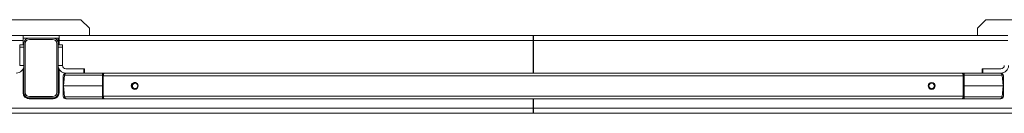
# Model space of a CAD drawing. Units: millimetres. Extents: x 12 to 284, y 14 to 193.
# Drawn here: x 232 to 244, y 128 to 129 of the extents above; entities that cross this region are included whole.
import ezdxf

# ---------------------------------------------------------------- set-up
doc = ezdxf.new("R2010")
doc.units = ezdxf.units.MM

msp = doc.modelspace()

# ---------------------------------------------------------------- linework, layer by layer
at = {"color": 7, "linetype": 'Continuous', "lineweight": 15}
for p, q in [((231.881, 128.638), (232.811, 128.638)), ((232.811, 128.638), (232.911, 128.538)), ((243.301, 128.538), (243.401, 128.638)), ((243.401, 128.638), (244.331, 128.638)), ((232.136, 128.453), (226.587, 128.453)), ((232.136, 128.393), (232.136, 128.453)), ((232.556, 128.453), (232.136, 128.453)), ((238.105, 128.453), (232.556, 128.453)), ((232.556, 128.393), (232.556, 128.453)), ((232.911, 128.538), (232.911, 128.453)), ((238.105, 128.393), (238.105, 128.453)), ((243.656, 128.453), (238.107, 128.453)), ((238.107, 128.393), (238.107, 128.453)), ((243.301, 128.453), (243.301, 128.538)), ((226.587, 128.393), (232.136, 128.393)), ((232.096, 128.318), (232.096, 128.343)), ((232.136, 128.423), (232.206, 128.423)), ((232.136, 128.393), (232.136, 128.343)), ((232.146, 128.376), (232.136, 128.376)), ((232.146, 128.363), (232.146, 128.376)), ((232.146, 128.363), (232.146, 127.783)), ((232.161, 127.788), (232.161, 128.358)), ((232.486, 128.423), (232.206, 128.423)), ((232.211, 128.408), (232.481, 128.408)), ((232.486, 128.423), (232.556, 128.423)), ((232.531, 128.358), (232.531, 127.788)), ((232.546, 128.363), (232.546, 128.423)), ((232.546, 127.783), (232.546, 128.363)), ((232.556, 128.393), (238.105, 128.393)), ((232.556, 128.393), (232.556, 128.343)), ((232.596, 128.343), (232.596, 128.318)), ((238.107, 128.423), (238.105, 128.423)), ((238.105, 128.393), (238.105, 128.013)), ((238.105, 128.343), (238.107, 128.343)), ((238.107, 128.393), (243.656, 128.393)), ((238.107, 128.393), (238.107, 128.013)), ((232.096, 128.103), (232.096, 128.318)), ((232.096, 128.318), (232.146, 128.318)), ((232.546, 128.318), (232.596, 128.318)), ((232.596, 128.318), (232.596, 128.103)), ((232.146, 128.103), (232.096, 128.103)), ((232.596, 128.103), (232.546, 128.103)), ((232.136, 128.062), (232.136, 127.783)), ((232.556, 128.062), (232.556, 127.783)), ((232.61, 127.863), (232.622, 127.989)), ((232.61, 127.863), (232.622, 127.989)), ((232.622, 127.989), (233.064, 127.989)), ((232.622, 127.989), (233.064, 127.989)), ((232.636, 128.063), (232.846, 128.063)), ((232.636, 128.013), (232.646, 128.013)), ((233.075, 128.013), (232.646, 128.013)), ((232.646, 128.013), (233.075, 128.013)), ((232.846, 128.013), (232.846, 128.063)), ((232.856, 128.063), (232.846, 128.063)), ((232.856, 128.063), (232.856, 128.013)), ((233.064, 127.989), (233.066, 127.863)), ((233.064, 127.989), (233.066, 127.863)), ((233.074, 127.865), (233.072, 127.989)), ((233.072, 127.989), (233.074, 127.865)), ((233.087, 128.013), (233.075, 128.013)), ((233.075, 128.013), (233.087, 128.013)), ((233.08, 128.008), (233.08, 128.008)), ((233.08, 128.008), (233.08, 128.008)), ((243.122, 128.013), (233.087, 128.013)), ((243.137, 128.013), (243.122, 128.013)), ((243.122, 128.013), (243.137, 128.013)), ((243.129, 128.008), (243.132, 128.008)), ((243.129, 128.008), (243.132, 128.008)), ((243.566, 128.013), (243.137, 128.013)), ((243.137, 128.013), (243.566, 128.013)), ((243.14, 127.989), (243.137, 127.863)), ((243.14, 127.989), (243.137, 127.863)), ((243.146, 127.863), (243.148, 127.989)), ((243.146, 127.863), (243.148, 127.989)), ((243.148, 127.989), (243.59, 127.989)), ((243.148, 127.989), (243.59, 127.989)), ((243.356, 128.013), (243.356, 128.063)), ((243.366, 128.063), (243.356, 128.063)), ((243.366, 128.063), (243.366, 128.013)), ((243.366, 128.063), (243.576, 128.063)), ((243.576, 128.013), (243.566, 128.013)), ((243.59, 127.989), (243.602, 127.863)), ((243.59, 127.989), (243.602, 127.863)), ((232.606, 127.743), (232.606, 127.983)), ((243.134, 127.983), (233.074, 127.983)), ((233.074, 127.983), (233.074, 127.743)), ((243.134, 127.743), (243.134, 127.983)), ((243.606, 127.983), (243.606, 127.743)), ((232.146, 127.85), (232.136, 127.85)), ((232.137, 127.77), (232.146, 127.77)), ((232.146, 127.783), (232.146, 127.77)), ((232.556, 127.803), (232.546, 127.803)), ((232.546, 127.783), (232.546, 127.747)), ((232.622, 127.737), (232.61, 127.863)), ((233.066, 127.863), (232.61, 127.863)), ((232.61, 127.863), (233.066, 127.863)), ((232.622, 127.737), (232.61, 127.863)), ((233.066, 127.863), (233.064, 127.737)), ((233.066, 127.863), (233.064, 127.737)), ((233.072, 127.737), (233.074, 127.861)), ((233.074, 127.861), (233.072, 127.737)), ((233.414, 127.863), (233.401, 127.863)), ((233.401, 127.863), (233.414, 127.863)), ((233.483, 127.863), (233.478, 127.863)), ((233.478, 127.863), (233.483, 127.863)), ((242.725, 127.863), (242.734, 127.863)), ((242.734, 127.863), (242.725, 127.863)), ((242.798, 127.863), (242.807, 127.863)), ((242.807, 127.863), (242.798, 127.863)), ((243.137, 127.863), (243.134, 127.863)), ((243.134, 127.863), (243.137, 127.863)), ((243.137, 127.863), (243.14, 127.737)), ((243.137, 127.863), (243.14, 127.737)), ((243.148, 127.737), (243.146, 127.863)), ((243.602, 127.863), (243.146, 127.863)), ((243.146, 127.863), (243.602, 127.863)), ((243.148, 127.737), (243.146, 127.863)), ((243.602, 127.863), (243.59, 127.737)), ((243.602, 127.863), (243.59, 127.737)), ((232.206, 127.723), (232.17, 127.723)), ((232.341, 127.717), (232.183, 127.717)), ((232.206, 127.723), (232.486, 127.723)), ((232.206, 127.713), (232.486, 127.713)), ((232.481, 127.738), (232.211, 127.738)), ((232.341, 127.717), (232.341, 127.713)), ((232.341, 127.717), (232.341, 127.717)), ((232.351, 127.717), (232.341, 127.717)), ((232.351, 127.713), (232.351, 127.717)), ((232.509, 127.717), (232.351, 127.717)), ((232.522, 127.723), (232.486, 127.723)), ((233.064, 127.737), (232.622, 127.737)), ((233.064, 127.737), (232.622, 127.737)), ((232.646, 127.713), (232.636, 127.713)), ((232.646, 127.713), (233.075, 127.713)), ((232.646, 127.713), (233.075, 127.713)), ((233.074, 127.743), (243.134, 127.743)), ((233.075, 127.713), (233.087, 127.713)), ((233.075, 127.713), (233.087, 127.713)), ((233.08, 127.718), (233.08, 127.718)), ((233.08, 127.718), (233.08, 127.718)), ((233.087, 127.713), (243.122, 127.713)), ((238.105, 127.713), (238.105, 127.603)), ((238.107, 127.713), (238.107, 127.603)), ((243.122, 127.713), (243.137, 127.713)), ((243.122, 127.713), (243.137, 127.713)), ((243.132, 127.718), (243.129, 127.718)), ((243.132, 127.718), (243.129, 127.718)), ((243.137, 127.713), (243.566, 127.713)), ((243.137, 127.713), (243.566, 127.713)), ((243.59, 127.737), (243.148, 127.737)), ((243.59, 127.737), (243.148, 127.737)), ((243.566, 127.713), (243.576, 127.713)), ((238.105, 127.603), (226.587, 127.603)), ((226.587, 127.543), (238.105, 127.543)), ((238.105, 127.637), (238.107, 127.637)), ((238.105, 127.603), (238.105, 127.543)), ((249.625, 127.603), (238.107, 127.603)), ((238.107, 127.603), (238.107, 127.543)), ((238.107, 127.543), (249.625, 127.543))]:
    msp.add_line(p, q, dxfattribs=at)
at = {"color": 7, "linetype": 'Continuous', "lineweight": 15, "flags": 128}
for points in [[(232.622, 127.989), (232.621, 127.99), (232.621, 127.99), (232.62, 127.99), (232.62, 127.99)], [(243.591, 127.99), (243.591, 127.99), (243.591, 127.99), (243.591, 127.99), (243.59, 127.989)], [(232.62, 127.737), (232.62, 127.737), (232.621, 127.737), (232.621, 127.737), (232.622, 127.737)], [(243.59, 127.737), (243.591, 127.737), (243.591, 127.737), (243.591, 127.737), (243.591, 127.737)]]:
    msp.add_lwpolyline(points, dxfattribs=at)
at = {"color": 7, "linetype": 'Continuous', "lineweight": 15}
for centre, radius in [((233.442, 127.863), 0.041), ((242.766, 127.863), 0.041), ((242.766, 127.863), 0.04)]:
    msp.add_circle(centre, radius, dxfattribs=at)
for centre, radius, start, end in [((232.206, 128.363), 0.06, 90, 180), ((232.211, 128.358), 0.05, 90, 180), ((232.481, 128.358), 0.05, 0, 90), ((232.486, 128.363), 0.06, 0, 90), ((232.636, 128.103), 0.09, 180, 270), ((232.636, 128.103), 0.04, 180, 270), ((243.576, 128.103), 0.04, 270, 0), ((232.056, 128.103), 0.09, 270, 358.4413), ((232.636, 127.983), 0.03, 90, 180), ((233.068, 127.952), 0.0376, 83.7894, 96.2106), ((233.075, 128.008), 0.0048, 0.6664, 87.7988), ((243.137, 128.008), 0.0048, 92.2012, 179.3336), ((243.144, 127.952), 0.0376, 83.7894, 96.2106), ((243.576, 128.103), 0.09, 270, 358.4413), ((243.576, 127.983), 0.03, 0, 90), ((233.446, 127.863), 0.04, 80.0962, 180), ((232.206, 127.783), 0.07, 180, 270), ((232.206, 127.783), 0.06, 180, 270), ((232.211, 127.788), 0.05, 180, 270), ((232.481, 127.788), 0.05, 270, 0), ((232.486, 127.783), 0.06, 270, 0), ((232.486, 127.783), 0.07, 270, 0), ((233.446, 127.863), 0.04, 180, 279.9183), ((232.636, 127.743), 0.03, 180, 270), ((233.068, 127.774), 0.0376, 263.7894, 276.2106), ((233.075, 127.718), 0.0048, 272.2012, 359.3336), ((243.137, 127.718), 0.0048, 180.6664, 267.7988), ((243.144, 127.774), 0.0376, 263.7894, 276.2106), ((243.576, 127.743), 0.03, 270, 0)]:
    msp.add_arc(centre, radius, start, end, dxfattribs=at)
for centre, start_param, end_param in [((233.087, 127.983), 0, 1.570796), ((243.122, 127.983), 4.712389, 6.283185), ((233.087, 127.743), 1.570796, 3.141593), ((243.122, 127.743), 3.141593, 4.712389)]:
    msp.add_ellipse(centre, major_axis=(0, 0.03), ratio=0.414214, start_param=start_param, end_param=end_param, dxfattribs=at)
for points in [[(232.146, 128.343), (232.096, 128.343)], [(232.596, 128.343), (232.546, 128.343)], [(232.62, 127.99), (232.609, 127.863)], [(243.138, 128.013), (243.136, 128.013)], [(243.603, 127.863), (243.591, 127.99)], [(232.606, 127.865), (232.606, 127.863)], [(232.606, 127.863), (232.606, 127.861)], [(232.609, 127.863), (232.62, 127.737)], [(232.61, 127.863), (232.611, 127.863)], [(243.591, 127.737), (243.603, 127.863)], [(233.074, 127.713), (233.076, 127.713)]]:
    msp.add_open_spline(points, degree=1, dxfattribs=at)
for points, knots in [([(232.637, 128.011), (232.634, 128.01), (232.629, 128.007), (232.624, 128.001), (232.621, 127.995), (232.621, 127.991), (232.62, 127.99)], [0, 0, 0, 0, 0.330806, 0.6635, 0.831555, 1, 1, 1, 1]), ([(232.621, 127.99), (232.62, 127.99), (232.62, 127.99), (232.621, 127.99), (232.622, 127.989), (232.622, 127.989)], [0, 0, 0, 0, 0.324444, 0.759019, 1, 1, 1, 1]), ([(232.622, 127.989), (232.622, 127.992), (232.623, 127.996), (232.626, 128.002), (232.63, 128.006), (232.634, 128.01), (232.64, 128.013), (232.644, 128.013), (232.646, 128.013)], [0, 0, 0, 0, 0.169996, 0.359936, 0.482565, 0.630674, 0.815395, 1, 1, 1, 1]), ([(232.646, 128.013), (232.644, 128.013), (232.639, 128.013), (232.634, 128.01), (232.63, 128.006), (232.626, 128.002), (232.623, 127.996), (232.622, 127.992), (232.622, 127.989)], [0, 0, 0, 0, 0.199858, 0.369314, 0.51183, 0.640061, 0.825328, 1, 1, 1, 1]), ([(233.075, 128.013), (233.074, 128.013), (233.072, 128.013), (233.069, 128.01), (233.067, 128.006), (233.065, 128.002), (233.064, 127.996), (233.064, 127.992), (233.064, 127.989)], [0, 0, 0, 0, 0.184725, 0.369326, 0.50318, 0.640067, 0.830003, 1, 1, 1, 1]), ([(233.064, 127.989), (233.064, 127.992), (233.064, 127.996), (233.065, 128.002), (233.067, 128.006), (233.069, 128.01), (233.072, 128.013), (233.074, 128.013), (233.075, 128.013)], [0, 0, 0, 0, 0.174669, 0.359939, 0.488163, 0.630686, 0.800142, 1, 1, 1, 1]), ([(233.064, 127.989), (233.064, 127.989), (233.065, 127.99), (233.067, 127.99), (233.068, 127.99), (233.07, 127.99), (233.072, 127.99), (233.072, 127.989), (233.072, 127.989)], [0, 0, 0, 0, 0.105245, 0.29504, 0.500001, 0.704962, 0.894757, 1, 1, 1, 1]), ([(233.072, 127.989), (233.072, 127.991), (233.072, 127.993), (233.073, 127.998), (233.074, 128.003), (233.077, 128.008), (233.079, 128.008), (233.08, 128.008)], [0, 0, 0, 0, 0.124452, 0.249155, 0.498361, 0.748833, 1, 1, 1, 1]), ([(233.08, 128.008), (233.079, 128.008), (233.077, 128.008), (233.075, 128.005), (233.073, 128.001), (233.072, 127.995), (233.072, 127.991), (233.072, 127.989)], [0, 0, 0, 0, 0.20173, 0.37305, 0.643385, 0.845417, 1, 1, 1, 1]), ([(233.08, 128.008), (233.08, 128.009), (233.079, 128.01), (233.079, 128.011), (233.078, 128.012), (233.076, 128.013), (233.075, 128.013), (233.075, 128.013)], [0, 0, 0, 0, 0.135676, 0.380393, 0.644666, 0.825595, 1, 1, 1, 1]), ([(243.137, 128.013), (243.136, 128.013), (243.136, 128.013), (243.134, 128.012), (243.133, 128.011), (243.132, 128.01), (243.132, 128.009), (243.132, 128.008)], [0, 0, 0, 0, 0.174405, 0.355334, 0.619607, 0.864324, 1, 1, 1, 1]), ([(243.132, 128.008), (243.133, 128.008), (243.134, 128.008), (243.137, 128.005), (243.139, 128.001), (243.14, 127.995), (243.14, 127.991), (243.14, 127.989)], [0, 0, 0, 0, 0.20173, 0.37305, 0.643385, 0.845417, 1, 1, 1, 1]), ([(243.132, 128.008), (243.133, 128.008), (243.135, 128.008), (243.138, 128.003), (243.139, 127.998), (243.14, 127.993), (243.14, 127.991), (243.14, 127.989)], [0, 0, 0, 0, 0.251167, 0.501639, 0.750845, 0.875548, 1, 1, 1, 1]), ([(243.137, 128.013), (243.138, 128.013), (243.14, 128.013), (243.143, 128.01), (243.145, 128.006), (243.146, 128.002), (243.148, 127.996), (243.148, 127.992), (243.148, 127.989)], [0, 0, 0, 0, 0.199858, 0.369314, 0.51183, 0.640061, 0.825328, 1, 1, 1, 1]), ([(243.148, 127.989), (243.148, 127.992), (243.148, 127.996), (243.146, 128.002), (243.145, 128.006), (243.143, 128.01), (243.14, 128.012), (243.139, 128.013), (243.138, 128.013)], [0, 0, 0, 0, 0.1814652, 0.3842205, 0.5151236, 0.6732254, 0.8704097, 1, 1, 1, 1]), ([(243.14, 127.989), (243.14, 127.989), (243.14, 127.99), (243.141, 127.99), (243.143, 127.99), (243.145, 127.99), (243.147, 127.99), (243.148, 127.989), (243.148, 127.989)], [0, 0, 0, 0, 0.105243, 0.295038, 0.499999, 0.70496, 0.894755, 1, 1, 1, 1]), ([(243.591, 127.99), (243.591, 127.992), (243.59, 127.998), (243.584, 128.006), (243.576, 128.012), (243.569, 128.013), (243.566, 128.013)], [0, 0, 0, 0, 0.216652, 0.455575, 0.716388, 1, 1, 1, 1]), ([(243.566, 128.013), (243.568, 128.013), (243.572, 128.013), (243.578, 128.01), (243.582, 128.006), (243.586, 128.002), (243.589, 127.996), (243.59, 127.992), (243.59, 127.989)], [0, 0, 0, 0, 0.184725, 0.369326, 0.50318, 0.640067, 0.830003, 1, 1, 1, 1]), ([(243.59, 127.989), (243.59, 127.992), (243.589, 127.996), (243.586, 128.002), (243.582, 128.006), (243.578, 128.01), (243.572, 128.013), (243.568, 128.013), (243.566, 128.013)], [0, 0, 0, 0, 0.174669, 0.359939, 0.488163, 0.630686, 0.800142, 1, 1, 1, 1]), ([(243.59, 127.989), (243.59, 127.989), (243.591, 127.99), (243.591, 127.99), (243.591, 127.99), (243.591, 127.99)], [0, 0, 0, 0, 0.26451, 0.741516, 1, 1, 1, 1]), ([(233.414, 127.863), (233.414, 127.866), (233.414, 127.871), (233.417, 127.878), (233.422, 127.885), (233.428, 127.89), (233.436, 127.894), (233.446, 127.896), (233.456, 127.894), (233.464, 127.89), (233.47, 127.885), (233.474, 127.878), (233.477, 127.871), (233.478, 127.866), (233.478, 127.863)], [0, 0, 0, 0, 0.077564, 0.145187, 0.250192, 0.315343, 0.378785, 0.5, 0.621211, 0.684653, 0.749808, 0.85481, 0.922433, 1, 1, 1, 1]), ([(233.414, 127.863), (233.414, 127.867), (233.415, 127.873), (233.419, 127.881), (233.423, 127.886), (233.428, 127.89), (233.436, 127.894), (233.446, 127.896), (233.456, 127.894), (233.464, 127.89), (233.469, 127.886), (233.473, 127.881), (233.477, 127.873), (233.477, 127.867), (233.478, 127.863)], [0, 0, 0, 0, 0.1198134, 0.1843351, 0.2501077, 0.3158222, 0.3803393, 0.5, 0.6196607, 0.6841778, 0.7498923, 0.8156649, 0.8801866, 1, 1, 1, 1]), ([(242.798, 127.863), (242.798, 127.867), (242.797, 127.873), (242.793, 127.881), (242.789, 127.886), (242.784, 127.89), (242.776, 127.894), (242.766, 127.896), (242.756, 127.894), (242.748, 127.89), (242.743, 127.886), (242.739, 127.881), (242.735, 127.873), (242.734, 127.867), (242.734, 127.863)], [0, 0, 0, 0, 0.119813, 0.184335, 0.250108, 0.315822, 0.380339, 0.5, 0.619661, 0.684178, 0.749892, 0.815665, 0.880187, 1, 1, 1, 1]), ([(242.734, 127.863), (242.734, 127.866), (242.734, 127.871), (242.737, 127.878), (242.742, 127.885), (242.748, 127.89), (242.756, 127.894), (242.766, 127.896), (242.776, 127.894), (242.784, 127.89), (242.79, 127.885), (242.794, 127.878), (242.797, 127.871), (242.798, 127.866), (242.798, 127.863)], [0, 0, 0, 0, 0.0775644, 0.1451871, 0.250192, 0.3153433, 0.3787846, 0.5, 0.6212111, 0.6846534, 0.749808, 0.8548096, 0.9224332, 1, 1, 1, 1]), ([(232.606, 127.863), (232.606, 127.863), (232.606, 127.863), (232.606, 127.863), (232.606, 127.863)], [0, 0, 0, 0, 0.313663, 1, 1, 1, 1]), ([(232.606, 127.863), (232.606, 127.863), (232.606, 127.863), (232.606, 127.863), (232.606, 127.863)], [0, 0, 0, 0, 0.690138, 1, 1, 1, 1]), ([(232.609, 127.863), (232.609, 127.863), (232.609, 127.863), (232.609, 127.863), (232.609, 127.863), (232.61, 127.863), (232.61, 127.863)], [0, 0, 0, 0, 0.041542, 0.346587, 0.66604, 1, 1, 1, 1]), ([(232.61, 127.863), (232.61, 127.863), (232.609, 127.863), (232.609, 127.863), (232.609, 127.863), (232.609, 127.863), (232.609, 127.863)], [0, 0, 0, 0, 0.3339098, 0.6533455, 0.9584074, 1, 1, 1, 1]), ([(233.074, 127.863), (233.074, 127.863), (233.074, 127.863), (233.073, 127.863), (233.072, 127.863), (233.071, 127.863), (233.07, 127.863), (233.068, 127.863), (233.067, 127.863), (233.067, 127.863), (233.066, 127.863)], [0, 0, 0, 0, 0.128156, 0.246785, 0.36727, 0.489706, 0.614145, 0.740641, 0.869244, 1, 1, 1, 1]), ([(233.066, 127.863), (233.067, 127.863), (233.067, 127.863), (233.068, 127.863), (233.07, 127.863), (233.071, 127.863), (233.072, 127.863), (233.073, 127.863), (233.074, 127.863), (233.074, 127.863), (233.074, 127.863)], [0, 0, 0, 0, 0.133648, 0.261503, 0.383604, 0.5, 0.616375, 0.73847, 0.866332, 1, 1, 1, 1]), ([(233.478, 127.863), (233.477, 127.859), (233.477, 127.853), (233.473, 127.845), (233.469, 127.84), (233.464, 127.836), (233.456, 127.832), (233.446, 127.83), (233.436, 127.832), (233.428, 127.836), (233.423, 127.84), (233.419, 127.845), (233.415, 127.853), (233.414, 127.859), (233.414, 127.863)], [0, 0, 0, 0, 0.119813, 0.184335, 0.250108, 0.315822, 0.380339, 0.5, 0.619661, 0.684178, 0.749892, 0.815665, 0.880187, 1, 1, 1, 1]), ([(233.478, 127.863), (233.478, 127.861), (233.477, 127.856), (233.474, 127.848), (233.47, 127.841), (233.464, 127.836), (233.456, 127.832), (233.446, 127.83), (233.436, 127.832), (233.428, 127.836), (233.422, 127.841), (233.417, 127.848), (233.414, 127.856), (233.414, 127.861), (233.414, 127.863)], [0, 0, 0, 0, 0.077564, 0.145187, 0.250192, 0.315343, 0.378785, 0.5, 0.621211, 0.684653, 0.749808, 0.85481, 0.922433, 1, 1, 1, 1]), ([(242.734, 127.863), (242.734, 127.859), (242.735, 127.853), (242.739, 127.845), (242.743, 127.84), (242.748, 127.836), (242.756, 127.832), (242.766, 127.83), (242.776, 127.832), (242.784, 127.836), (242.789, 127.84), (242.793, 127.845), (242.797, 127.853), (242.798, 127.859), (242.798, 127.863)], [0, 0, 0, 0, 0.119813, 0.184335, 0.250108, 0.315822, 0.380339, 0.5, 0.619661, 0.684178, 0.749892, 0.815665, 0.880187, 1, 1, 1, 1]), ([(242.798, 127.863), (242.798, 127.861), (242.797, 127.856), (242.794, 127.848), (242.79, 127.841), (242.784, 127.836), (242.776, 127.832), (242.766, 127.83), (242.756, 127.832), (242.748, 127.836), (242.742, 127.841), (242.737, 127.848), (242.734, 127.856), (242.734, 127.861), (242.734, 127.863)], [0, 0, 0, 0, 0.077564, 0.145187, 0.250192, 0.315343, 0.378785, 0.5, 0.621211, 0.684653, 0.749808, 0.85481, 0.922433, 1, 1, 1, 1]), ([(243.137, 127.863), (243.138, 127.863), (243.138, 127.863), (243.139, 127.863), (243.14, 127.863), (243.141, 127.863), (243.142, 127.863), (243.143, 127.863), (243.145, 127.863), (243.145, 127.863), (243.146, 127.863)], [0, 0, 0, 0, 0.133648, 0.261503, 0.383604, 0.5, 0.616375, 0.73847, 0.866332, 1, 1, 1, 1]), ([(243.146, 127.863), (243.145, 127.863), (243.145, 127.863), (243.143, 127.863), (243.142, 127.863), (243.141, 127.863), (243.14, 127.863), (243.139, 127.863), (243.138, 127.863), (243.138, 127.863), (243.137, 127.863)], [0, 0, 0, 0, 0.133646, 0.2615, 0.3836, 0.499994, 0.622152, 0.748947, 0.871804, 1, 1, 1, 1]), ([(243.603, 127.863), (243.603, 127.863), (243.603, 127.863), (243.603, 127.863), (243.602, 127.863), (243.602, 127.863), (243.602, 127.863)], [0, 0, 0, 0, 0.0358756, 0.351948, 0.6732834, 1, 1, 1, 1]), ([(243.602, 127.863), (243.602, 127.863), (243.602, 127.863), (243.603, 127.863), (243.603, 127.863), (243.603, 127.863), (243.603, 127.863)], [0, 0, 0, 0, 0.3339098, 0.6533455, 0.9584074, 1, 1, 1, 1]), ([(232.62, 127.737), (232.621, 127.734), (232.622, 127.728), (232.628, 127.72), (232.636, 127.714), (232.643, 127.714), (232.646, 127.713)], [0, 0, 0, 0, 0.216651, 0.455577, 0.716394, 1, 1, 1, 1]), ([(232.622, 127.737), (232.622, 127.737), (232.621, 127.737), (232.62, 127.737), (232.62, 127.737), (232.621, 127.737)], [0, 0, 0, 0, 0.2645096, 0.741515, 1, 1, 1, 1]), ([(232.646, 127.713), (232.644, 127.713), (232.64, 127.714), (232.634, 127.716), (232.63, 127.72), (232.626, 127.724), (232.623, 127.73), (232.622, 127.735), (232.622, 127.737)], [0, 0, 0, 0, 0.185515, 0.37092, 0.504935, 0.64185, 0.830821, 1, 1, 1, 1]), ([(232.622, 127.737), (232.622, 127.735), (232.623, 127.73), (232.626, 127.724), (232.63, 127.72), (232.634, 127.716), (232.639, 127.714), (232.644, 127.713), (232.646, 127.713)], [0, 0, 0, 0, 0.173857, 0.358156, 0.486524, 0.629093, 0.799167, 1, 1, 1, 1]), ([(233.072, 127.737), (233.072, 127.737), (233.072, 127.737), (233.07, 127.737), (233.068, 127.737), (233.067, 127.737), (233.065, 127.737), (233.064, 127.737), (233.064, 127.737)], [0, 0, 0, 0, 0.1052437, 0.2950383, 0.4999992, 0.7049602, 0.8947548, 1, 1, 1, 1]), ([(233.064, 127.737), (233.064, 127.735), (233.064, 127.73), (233.065, 127.724), (233.067, 127.72), (233.069, 127.716), (233.071, 127.714), (233.073, 127.714), (233.074, 127.713)], [0, 0, 0, 0, 0.1805858, 0.3823047, 0.513122, 0.6715006, 0.8695427, 1, 1, 1, 1]), ([(233.075, 127.713), (233.074, 127.713), (233.072, 127.714), (233.069, 127.716), (233.067, 127.72), (233.065, 127.724), (233.064, 127.73), (233.064, 127.735), (233.064, 127.737)], [0, 0, 0, 0, 0.200833, 0.370907, 0.513469, 0.641844, 0.82614, 1, 1, 1, 1]), ([(233.08, 127.718), (233.079, 127.718), (233.077, 127.719), (233.074, 127.723), (233.073, 127.728), (233.072, 127.733), (233.072, 127.736), (233.072, 127.737)], [0, 0, 0, 0, 0.25115, 0.501622, 0.750834, 0.875542, 1, 1, 1, 1]), ([(233.072, 127.737), (233.072, 127.735), (233.072, 127.731), (233.073, 127.726), (233.075, 127.721), (233.077, 127.718), (233.079, 127.718), (233.08, 127.718)], [0, 0, 0, 0, 0.153241, 0.354815, 0.625319, 0.797213, 1, 1, 1, 1]), ([(233.075, 127.713), (233.075, 127.713), (233.076, 127.713), (233.078, 127.714), (233.079, 127.715), (233.079, 127.717), (233.08, 127.718), (233.08, 127.718)], [0, 0, 0, 0, 0.174404, 0.355332, 0.619604, 0.864321, 1, 1, 1, 1]), ([(243.14, 127.737), (243.14, 127.736), (243.14, 127.733), (243.139, 127.728), (243.138, 127.723), (243.135, 127.719), (243.133, 127.718), (243.132, 127.718)], [0, 0, 0, 0, 0.124458, 0.249166, 0.498378, 0.74885, 1, 1, 1, 1]), ([(243.14, 127.737), (243.14, 127.735), (243.14, 127.731), (243.139, 127.726), (243.137, 127.721), (243.135, 127.718), (243.133, 127.718), (243.132, 127.718)], [0, 0, 0, 0, 0.153241, 0.354815, 0.625319, 0.797213, 1, 1, 1, 1]), ([(243.132, 127.718), (243.132, 127.718), (243.132, 127.717), (243.133, 127.715), (243.134, 127.714), (243.136, 127.713), (243.136, 127.713), (243.137, 127.713)], [0, 0, 0, 0, 0.1356794, 0.380396, 0.6446675, 0.825596, 1, 1, 1, 1]), ([(243.137, 127.713), (243.138, 127.713), (243.14, 127.714), (243.143, 127.716), (243.145, 127.72), (243.146, 127.724), (243.148, 127.73), (243.148, 127.735), (243.148, 127.737)], [0, 0, 0, 0, 0.185515, 0.37092, 0.504935, 0.64185, 0.830821, 1, 1, 1, 1]), ([(243.148, 127.737), (243.148, 127.735), (243.148, 127.73), (243.146, 127.724), (243.145, 127.72), (243.143, 127.716), (243.14, 127.714), (243.138, 127.713), (243.137, 127.713)], [0, 0, 0, 0, 0.173857, 0.358156, 0.486524, 0.629093, 0.799167, 1, 1, 1, 1]), ([(243.148, 127.737), (243.148, 127.737), (243.147, 127.737), (243.145, 127.737), (243.143, 127.737), (243.141, 127.737), (243.14, 127.737), (243.14, 127.737), (243.14, 127.737)], [0, 0, 0, 0, 0.1052452, 0.2950398, 0.5000008, 0.7049617, 0.8947563, 1, 1, 1, 1]), ([(243.59, 127.737), (243.59, 127.735), (243.589, 127.73), (243.586, 127.724), (243.582, 127.72), (243.578, 127.716), (243.572, 127.714), (243.568, 127.713), (243.566, 127.713)], [0, 0, 0, 0, 0.169178, 0.358153, 0.480706, 0.62908, 0.814611, 1, 1, 1, 1]), ([(243.566, 127.713), (243.568, 127.713), (243.572, 127.714), (243.578, 127.716), (243.582, 127.72), (243.586, 127.724), (243.589, 127.73), (243.59, 127.735), (243.59, 127.737)], [0, 0, 0, 0, 0.200833, 0.370907, 0.513469, 0.641844, 0.82614, 1, 1, 1, 1]), ([(243.575, 127.715), (243.578, 127.716), (243.583, 127.719), (243.588, 127.726), (243.591, 127.732), (243.591, 127.735), (243.591, 127.737)], [0, 0, 0, 0, 0.330799, 0.663493, 0.831551, 1, 1, 1, 1]), ([(243.591, 127.737), (243.591, 127.737), (243.591, 127.737), (243.591, 127.737), (243.59, 127.737), (243.59, 127.737)], [0, 0, 0, 0, 0.324444, 0.759019, 1, 1, 1, 1])]:
    msp.add_open_spline(points, degree=3, knots=knots, dxfattribs=at)

doc.saveas('drawing.dxf')
